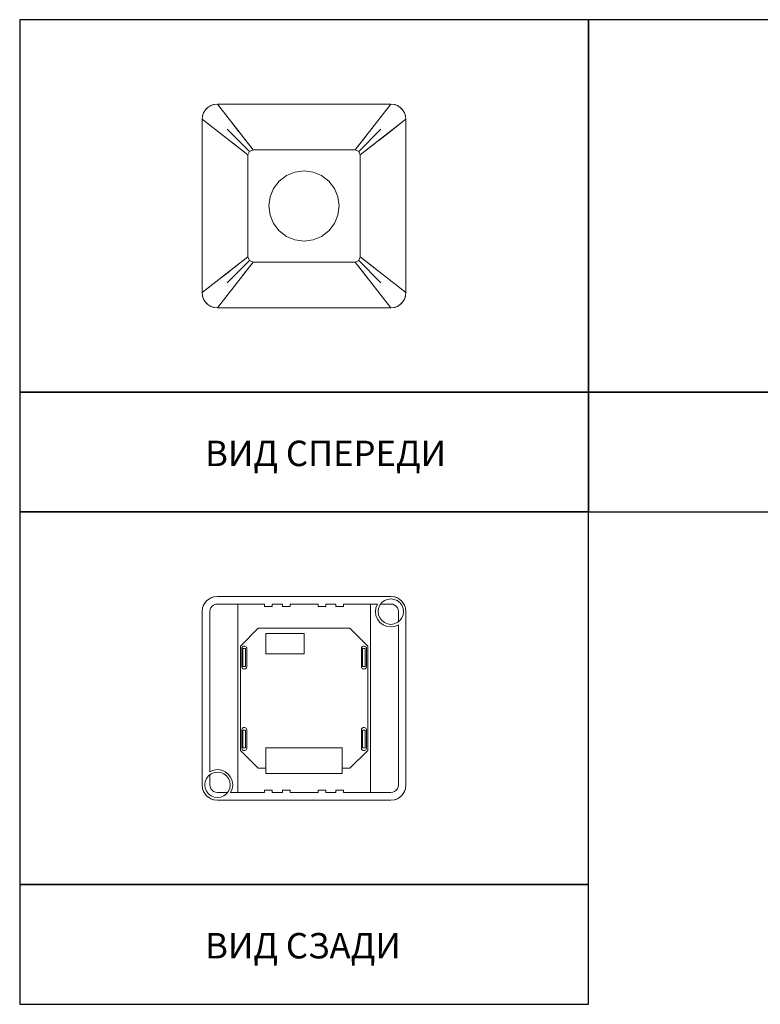
# Model space of a CAD drawing. Units: millimetres. Extents: x -95 to 1078, y -317 to 70.
# Drawn here: x 408 to 699, y -317 to 70 of the extents above; entities that cross this region are included whole.
import ezdxf

# ---------------------------------------------------------------- set-up
doc = ezdxf.new("R2010")
doc.units = ezdxf.units.MM
doc.styles.get("Standard").update_dxf_attribs({"font": 'isocpeur.ttf'})

# ---------------------------------------------------------------- blocks, each defined once
blk = doc.blocks.new('A$C592825E7')
at = {"color": 0, "linetype": 'Continuous', "lineweight": 0, "extrusion": (0, 1, 2.22045e-16)}
for p, q in [((-38.74, 37.79), (-37.79, 38.74)), ((-37.79, 38.74), (-38.74, 37.79)), ((-38.29, 38.29), (-37.79, 38.74)), ((-37.79, 38.74), (-36.65, 39.46)), ((-36.65, 39.46), (-37.79, 38.74)), ((-37.05, 39.25), (-37.79, 38.74)), ((-37.05, 39.25), (-36.65, 39.46)), ((-36.65, 39.46), (-35.39, 39.9)), ((-35.39, 39.9), (-36.65, 39.46)), ((-35.6, 39.85), (-36.65, 39.46)), ((-35.6, 39.85), (-35.39, 39.9)), ((-35.39, 39.9), (-34.05, 40.05)), ((-34.05, 40.05), (-35.39, 39.9)), ((-34.05, 40.05), (-28.92, 33.46)), ((-34.05, 40.05), (34.05, 40.05)), ((-34.05, 40.05), (-20.05, 22.05)), ((34.05, 40.05), (-34.05, 40.05)), ((20.05, 22.05), (34.05, 40.05)), ((34.05, 40.05), (35.39, 39.9)), ((35.39, 39.9), (34.05, 40.05)), ((35.39, 39.9), (36.65, 39.46)), ((35.6, 39.85), (35.39, 39.9)), ((36.65, 39.46), (35.39, 39.9)), ((35.6, 39.85), (36.65, 39.46)), ((36.65, 39.46), (37.79, 38.74)), ((37.05, 39.25), (36.65, 39.46)), ((37.79, 38.74), (36.65, 39.46)), ((37.05, 39.25), (37.79, 38.74)), ((37.79, 38.74), (38.74, 37.79)), ((38.29, 38.29), (37.79, 38.74)), ((38.74, 37.79), (37.79, 38.74)), ((-40.05, 34.05), (-39.9, 35.38)), ((-39.9, 35.38), (-40.05, 34.05)), ((-39.9, 35.38), (-39.46, 36.65)), ((-39.46, 36.65), (-39.9, 35.38)), ((-39.85, 35.6), (-39.9, 35.38)), ((-39.85, 35.6), (-39.46, 36.65)), ((-39.46, 36.65), (-38.74, 37.79)), ((-38.74, 37.79), (-39.46, 36.65)), ((-39.25, 37.05), (-39.46, 36.65)), ((-39.25, 37.05), (-38.74, 37.79)), ((-38.29, 38.29), (-38.74, 37.79)), ((38.29, 38.29), (38.74, 37.79)), ((38.74, 37.79), (39.46, 36.65)), ((39.25, 37.05), (38.74, 37.79)), ((39.46, 36.65), (38.74, 37.79)), ((39.25, 37.05), (39.46, 36.65)), ((39.46, 36.65), (39.9, 35.38)), ((39.85, 35.6), (39.46, 36.65)), ((39.9, 35.38), (39.46, 36.65)), ((39.85, 35.6), (39.9, 35.38)), ((39.9, 35.38), (40.05, 34.05)), ((40.05, 34.05), (39.9, 35.38)), ((-40.05, -34.05), (-40.05, 34.05)), ((-40.05, 34.05), (-40.05, -34.05)), ((-22.05, 20.05), (-40.05, 34.05)), ((-28.92, 33.46), (-25.71, 29.33)), ((40.05, 34.05), (22.05, 20.05)), ((40.05, 34.05), (33.46, 28.92)), ((40.05, 34.05), (40.05, -34.05)), ((40.05, -34.05), (40.05, 34.05)), ((-21.46, 21.46), (-30.21, 30.21)), ((-20.05, 22.05), (-24.49, 27.75)), ((20.05, 22.05), (24.49, 27.75)), ((21.46, 21.46), (30.21, 30.21)), ((33.46, 28.92), (29.33, 25.71)), ((-22.05, 20.05), (-27.75, 24.49)), ((22.05, 20.05), (27.75, 24.49)), ((-22.05, 20.05), (-21.46, 21.46)), ((-21.46, 21.46), (-22.05, 20.05)), ((-22.05, 20.05), (-22.05, -20.05)), ((-22.05, 20.05), (-22.05, -20.05)), ((-21.46, 21.46), (-20.05, 22.05)), ((-20.05, 22.05), (-21.46, 21.46)), ((20.05, 22.05), (-20.05, 22.05)), ((20.05, 22.05), (-20.05, 22.05)), ((20.05, 22.05), (21.46, 21.46)), ((20.05, 22.05), (21.46, 21.46)), ((22.05, 20.05), (21.46, 21.46)), ((21.46, 21.46), (22.05, 20.05)), ((22.05, -20.05), (22.05, 20.05)), ((22.05, -20.05), (22.05, 20.05)), ((-6.9, 11.95), (-9.76, 9.76)), ((-9.76, 9.76), (-6.9, 11.95)), ((-3.57, 13.33), (-6.9, 11.95)), ((-6.9, 11.95), (-3.57, 13.33)), ((0, 13.8), (-3.57, 13.33)), ((-3.57, 13.33), (0, 13.8)), ((3.57, 13.33), (0, 13.8)), ((0, 13.8), (3.57, 13.33)), ((6.9, 11.95), (3.57, 13.33)), ((3.57, 13.33), (6.9, 11.95)), ((9.76, 9.76), (6.9, 11.95)), ((6.9, 11.95), (9.76, 9.76)), ((-9.76, 9.76), (-11.95, 6.9)), ((-11.95, 6.9), (-9.76, 9.76)), ((11.95, 6.9), (9.76, 9.76)), ((9.76, 9.76), (11.95, 6.9)), ((-11.95, 6.9), (-13.33, 3.57)), ((-13.33, 3.57), (-11.95, 6.9)), ((13.33, 3.57), (11.95, 6.9)), ((11.95, 6.9), (13.33, 3.57)), ((-13.8, 0), (-13.33, 3.57)), ((-13.8, 0), (-13.33, 3.57)), ((-13.8, 0), (-13.33, -3.57)), ((-13.33, -3.57), (-13.8, 0)), ((13.8, 0), (13.33, 3.57)), ((13.33, 3.57), (13.8, 0)), ((13.33, -3.57), (13.8, 0)), ((13.8, 0), (13.33, -3.57)), ((-13.33, -3.57), (-11.95, -6.9)), ((-11.95, -6.9), (-13.33, -3.57)), ((11.95, -6.9), (13.33, -3.57)), ((13.33, -3.57), (11.95, -6.9)), ((-11.95, -6.9), (-9.76, -9.76)), ((-9.76, -9.76), (-11.95, -6.9)), ((9.76, -9.76), (11.95, -6.9)), ((11.95, -6.9), (9.76, -9.76)), ((-9.76, -9.76), (-6.9, -11.95)), ((-6.9, -11.95), (-9.76, -9.76)), ((6.9, -11.95), (9.76, -9.76)), ((9.76, -9.76), (6.9, -11.95)), ((-6.9, -11.95), (-3.57, -13.33)), ((-3.57, -13.33), (-6.9, -11.95)), ((-3.57, -13.33), (0, -13.8)), ((0, -13.8), (-3.57, -13.33)), ((0, -13.8), (3.57, -13.33)), ((3.57, -13.33), (0, -13.8)), ((3.57, -13.33), (6.9, -11.95)), ((6.9, -11.95), (3.57, -13.33)), ((-40.05, -34.05), (-22.05, -20.05)), ((-20.05, -22.05), (-34.05, -40.05)), ((-21.46, -21.46), (-30.21, -30.21)), ((-22.05, -20.05), (-27.75, -24.49)), ((-20.05, -22.05), (-24.49, -27.75)), ((-22.05, -20.05), (-21.46, -21.46)), ((-21.46, -21.46), (-22.05, -20.05)), ((-21.46, -21.46), (-20.05, -22.05)), ((-20.05, -22.05), (-21.46, -21.46)), ((-20.05, -22.05), (20.05, -22.05)), ((-20.05, -22.05), (20.05, -22.05)), ((20.05, -22.05), (21.46, -21.46)), ((21.46, -21.46), (20.05, -22.05)), ((34.05, -40.05), (20.05, -22.05)), ((20.05, -22.05), (24.49, -27.75)), ((21.46, -21.46), (22.05, -20.05)), ((22.05, -20.05), (21.46, -21.46)), ((21.46, -21.46), (30.21, -30.21)), ((22.05, -20.05), (27.75, -24.49)), ((22.05, -20.05), (40.05, -34.05)), ((-33.46, -28.92), (-29.33, -25.71)), ((-40.05, -34.05), (-33.46, -28.92)), ((28.92, -33.46), (25.71, -29.33)), ((-39.9, -35.39), (-40.05, -34.05)), ((-40.05, -34.05), (-39.9, -35.39)), ((34.05, -40.05), (28.92, -33.46)), ((40.05, -34.05), (39.9, -35.38)), ((39.9, -35.38), (40.05, -34.05)), ((-39.46, -36.65), (-39.9, -35.39)), ((-39.85, -35.6), (-39.9, -35.39)), ((-39.9, -35.39), (-39.46, -36.65)), ((-39.85, -35.6), (-39.46, -36.65)), ((-38.74, -37.79), (-39.46, -36.65)), ((-39.25, -37.05), (-39.46, -36.65)), ((-39.46, -36.65), (-38.74, -37.79)), ((-39.25, -37.05), (-38.74, -37.79)), ((-37.79, -38.74), (-38.74, -37.79)), ((-38.29, -38.29), (-38.74, -37.79)), ((-38.74, -37.79), (-37.79, -38.74)), ((-38.29, -38.29), (-37.79, -38.74)), ((38.74, -37.79), (37.79, -38.74)), ((37.79, -38.74), (38.74, -37.79)), ((38.29, -38.29), (37.79, -38.74)), ((38.29, -38.29), (38.74, -37.79)), ((39.46, -36.65), (38.74, -37.79)), ((38.74, -37.79), (39.46, -36.65)), ((39.25, -37.05), (38.74, -37.79)), ((39.25, -37.05), (39.46, -36.65)), ((39.9, -35.38), (39.46, -36.65)), ((39.46, -36.65), (39.9, -35.38)), ((39.85, -35.6), (39.46, -36.65)), ((39.85, -35.6), (39.9, -35.38)), ((-36.65, -39.46), (-37.79, -38.74)), ((-37.05, -39.25), (-37.79, -38.74)), ((-37.79, -38.74), (-36.65, -39.46)), ((-37.05, -39.25), (-36.65, -39.46)), ((-35.38, -39.9), (-36.65, -39.46)), ((-35.6, -39.85), (-36.65, -39.46)), ((-36.65, -39.46), (-35.38, -39.9)), ((-35.6, -39.85), (-35.38, -39.9)), ((-34.05, -40.05), (-35.38, -39.9)), ((-35.38, -39.9), (-34.05, -40.05)), ((34.05, -40.05), (-34.05, -40.05)), ((-34.05, -40.05), (34.05, -40.05)), ((35.39, -39.9), (34.05, -40.05)), ((34.05, -40.05), (35.39, -39.9)), ((36.65, -39.46), (35.39, -39.9)), ((35.39, -39.9), (36.65, -39.46)), ((35.6, -39.85), (35.39, -39.9)), ((35.6, -39.85), (36.65, -39.46)), ((37.79, -38.74), (36.65, -39.46)), ((36.65, -39.46), (37.79, -38.74)), ((37.05, -39.25), (36.65, -39.46)), ((37.05, -39.25), (37.79, -38.74))]:
    blk.add_line(p, q, dxfattribs=at)
blk = doc.blocks.new('A$C23706924')
at = {"color": 0, "linetype": 'Continuous', "lineweight": 0, "extrusion": (1.22465e-16, 1, 2.22045e-16)}
for p, q in [((-38.29, 38.29), (-37.05, 39.25)), ((-37.05, 39.25), (-38.29, 38.29)), ((-38.29, 38.29), (-37.79, 38.74)), ((-37.05, 39.25), (-37.79, 38.74)), ((-37.05, 39.25), (-35.6, 39.85)), ((-35.6, 39.85), (-37.05, 39.25)), ((-37.05, 39.25), (-36.65, 39.46)), ((-35.6, 39.85), (-36.65, 39.46)), ((-35.6, 39.85), (-34.05, 40.05)), ((-34.05, 40.05), (-35.6, 39.85)), ((-35.6, 39.85), (-35.39, 39.9)), ((-34.05, 40.05), (-35.39, 39.9)), ((34.05, 40.05), (-34.05, 40.05)), ((-34.05, 40.05), (34.05, 40.05)), ((31.55, 38.38), (32.76, 38.88)), ((32.76, 38.88), (31.55, 38.38)), ((34.05, 39.05), (32.76, 38.88)), ((34.05, 39.05), (32.76, 38.88)), ((34.05, 40.05), (35.6, 39.85)), ((35.6, 39.85), (34.05, 40.05)), ((34.05, 40.05), (35.39, 39.9)), ((34.05, 39.05), (35.34, 38.88)), ((35.34, 38.88), (34.05, 39.05)), ((35.34, 38.88), (36.55, 38.38)), ((36.55, 38.38), (35.34, 38.88)), ((35.6, 39.85), (35.39, 39.9)), ((35.6, 39.85), (37.05, 39.25)), ((37.05, 39.25), (35.6, 39.85)), ((35.6, 39.85), (36.65, 39.46)), ((37.05, 39.25), (36.65, 39.46)), ((37.05, 39.25), (38.29, 38.29)), ((38.29, 38.29), (37.05, 39.25)), ((37.05, 39.25), (37.79, 38.74)), ((38.29, 38.29), (37.79, 38.74)), ((-40.05, 34.05), (-39.85, 35.6)), ((-40.05, 34.05), (-39.85, 35.6)), ((-40.05, 34.05), (-39.9, 35.38)), ((-39.85, 35.6), (-39.9, 35.38)), ((-39.85, 35.6), (-39.25, 37.05)), ((-39.25, 37.05), (-39.85, 35.6)), ((-39.85, 35.6), (-39.46, 36.65)), ((-39.25, 37.05), (-39.46, 36.65)), ((-39.25, 37.05), (-38.29, 38.29)), ((-38.29, 38.29), (-39.25, 37.05)), ((-39.25, 37.05), (-38.74, 37.79)), ((-38.29, 38.29), (-38.74, 37.79)), ((-37.05, 34.05), (-36.95, 34.83)), ((-36.95, 34.83), (-37.05, 34.05)), ((-36.95, 34.83), (-36.65, 35.55)), ((-36.65, 35.55), (-36.95, 34.83)), ((-36.65, 35.55), (-36.17, 36.17)), ((-36.17, 36.17), (-36.65, 35.55)), ((-36.17, 36.17), (-35.55, 36.65)), ((-35.55, 36.65), (-36.17, 36.17)), ((-35.55, 36.65), (-34.83, 36.95)), ((-34.83, 36.95), (-35.55, 36.65)), ((-34.83, 36.95), (-34.05, 37.05)), ((-34.05, 37.05), (-34.83, 36.95)), ((-34.05, 37.05), (-15.5, 37.05)), ((-15.5, 37.05), (-34.05, 37.05)), ((-26.05, -37.05), (-26.05, 37.05)), ((-26.05, -37.05), (-26.05, 37.05)), ((-15.5, 37.05), (-15.5, 36.05)), ((-15.5, 36.05), (-15.5, 37.05)), ((-15.5, 36.05), (-12.5, 36.05)), ((-12.5, 36.05), (-15.5, 36.05)), ((-12.5, 37.05), (-8.5, 37.05)), ((-12.5, 36.05), (-12.5, 37.05)), ((-8.5, 37.05), (-12.5, 37.05)), ((-12.5, 37.05), (-12.5, 36.05)), ((-8.5, 37.05), (-8.5, 36.05)), ((-8.5, 36.05), (-8.5, 37.05)), ((-8.5, 36.05), (-5.5, 36.05)), ((-5.5, 36.05), (-8.5, 36.05)), ((-5.5, 37.05), (5.5, 37.05)), ((-5.5, 36.05), (-5.5, 37.05)), ((5.5, 37.05), (-5.5, 37.05)), ((-5.5, 37.05), (-5.5, 36.05)), ((5.5, 37.05), (5.5, 36.05)), ((5.5, 36.05), (5.5, 37.05)), ((5.5, 36.05), (8.5, 36.05)), ((8.5, 36.05), (5.5, 36.05)), ((8.5, 37.05), (12.5, 37.05)), ((8.5, 36.05), (8.5, 37.05)), ((12.5, 37.05), (8.5, 37.05)), ((8.5, 37.05), (8.5, 36.05)), ((12.5, 37.05), (12.5, 36.05)), ((12.5, 36.05), (12.5, 37.05)), ((12.5, 36.05), (15.5, 36.05)), ((15.5, 36.05), (12.5, 36.05)), ((15.5, 37.05), (28.85, 37.05)), ((15.5, 36.05), (15.5, 37.05)), ((28.85, 37.05), (15.5, 37.05)), ((15.5, 37.05), (15.5, 36.05)), ((26.05, 37.05), (26.05, -37.05)), ((26.05, 37.05), (26.05, -37.05)), ((28.25, 35.6), (28.05, 34.05)), ((28.05, 34.05), (28.25, 35.6)), ((28.85, 37.05), (28.25, 35.6)), ((28.25, 35.6), (28.85, 37.05)), ((29.05, 34.05), (29.22, 35.34)), ((29.22, 35.34), (29.05, 34.05)), ((29.22, 35.34), (29.72, 36.55)), ((29.72, 36.55), (29.22, 35.34)), ((29.72, 36.55), (30.51, 37.59)), ((30.51, 37.59), (29.72, 36.55)), ((30.1, 37.05), (34.05, 37.05)), ((30.1, 37.05), (34.05, 37.05)), ((30.51, 37.59), (31.55, 38.38)), ((31.55, 38.38), (30.51, 37.59)), ((34.05, 37.05), (34.83, 36.95)), ((34.83, 36.95), (34.05, 37.05)), ((34.83, 36.95), (35.55, 36.65)), ((35.55, 36.65), (34.83, 36.95)), ((35.55, 36.65), (36.17, 36.17)), ((36.17, 36.17), (35.55, 36.65)), ((36.17, 36.17), (36.65, 35.55)), ((36.65, 35.55), (36.17, 36.17)), ((36.55, 38.38), (37.59, 37.59)), ((37.59, 37.59), (36.55, 38.38)), ((36.65, 35.55), (36.95, 34.83)), ((36.95, 34.83), (36.65, 35.55)), ((36.95, 34.83), (37.05, 34.05)), ((37.05, 34.05), (36.95, 34.83)), ((37.59, 37.59), (38.38, 36.55)), ((38.38, 36.55), (37.59, 37.59)), ((38.29, 38.29), (39.25, 37.05)), ((39.25, 37.05), (38.29, 38.29)), ((38.29, 38.29), (38.74, 37.79)), ((38.38, 36.55), (38.88, 35.34)), ((38.88, 35.34), (38.38, 36.55)), ((39.25, 37.05), (38.74, 37.79)), ((38.88, 35.34), (39.05, 34.05)), ((39.05, 34.05), (38.88, 35.34)), ((39.25, 37.05), (39.85, 35.6)), ((39.85, 35.6), (39.25, 37.05)), ((39.25, 37.05), (39.46, 36.65)), ((39.85, 35.6), (39.46, 36.65)), ((39.85, 35.6), (40.05, 34.05)), ((40.05, 34.05), (39.85, 35.6)), ((39.85, 35.6), (39.9, 35.38)), ((40.05, 34.05), (39.9, 35.38)), ((-40.05, 34.05), (-40.05, -34.05)), ((-40.05, -34.05), (-40.05, 34.05)), ((-37.05, 34.05), (-37.05, -28.85)), ((-37.05, -28.85), (-37.05, 34.05)), ((28.05, 34.05), (28.25, 32.5)), ((28.25, 32.5), (28.05, 34.05)), ((28.25, 32.5), (28.85, 31.05)), ((28.85, 31.05), (28.25, 32.5)), ((28.85, 31.05), (29.81, 29.81)), ((29.81, 29.81), (28.85, 31.05)), ((29.22, 32.76), (29.05, 34.05)), ((29.05, 34.05), (29.22, 32.76)), ((29.72, 31.55), (29.22, 32.76)), ((29.22, 32.76), (29.72, 31.55)), ((30.51, 30.51), (29.72, 31.55)), ((29.72, 31.55), (30.51, 30.51)), ((37.05, 34.05), (37.05, 30.1)), ((37.05, 34.05), (37.05, 30.1)), ((38.38, 31.55), (37.59, 30.51)), ((37.59, 30.51), (38.38, 31.55)), ((38.88, 32.76), (38.38, 31.55)), ((38.38, 31.55), (38.88, 32.76)), ((39.05, 34.05), (38.88, 32.76)), ((38.88, 32.76), (39.05, 34.05)), ((40.05, -34.05), (40.05, 34.05)), ((40.05, 34.05), (40.05, -34.05)), ((-18, 27.5), (-25, 20.5)), ((-18, 27.5), (-25, 20.5)), ((18, 27.5), (-18, 27.5)), ((18, 27.5), (-18, 27.5)), ((25, 20.5), (18, 27.5)), ((25, 20.5), (18, 27.5)), ((29.81, 29.81), (31.05, 28.85)), ((31.05, 28.85), (29.81, 29.81)), ((31.55, 29.72), (30.51, 30.51)), ((30.51, 30.51), (31.55, 29.72)), ((31.05, 28.85), (32.5, 28.25)), ((32.5, 28.25), (31.05, 28.85)), ((32.76, 29.22), (31.55, 29.72)), ((31.55, 29.72), (32.76, 29.22)), ((32.5, 28.25), (34.05, 28.05)), ((34.05, 28.05), (32.5, 28.25)), ((34.05, 29.05), (32.76, 29.22)), ((32.76, 29.22), (34.05, 29.05)), ((35.34, 29.22), (34.05, 29.05)), ((34.05, 29.05), (35.34, 29.22)), ((34.05, 28.05), (35.6, 28.25)), ((35.6, 28.25), (34.05, 28.05)), ((36.55, 29.72), (35.34, 29.22)), ((35.34, 29.22), (36.55, 29.72)), ((35.6, 28.25), (37.05, 28.85)), ((37.05, 28.85), (35.6, 28.25)), ((37.59, 30.51), (36.55, 29.72)), ((36.55, 29.72), (37.59, 30.51)), ((37.05, 28.85), (37.05, -34.05)), ((37.05, 28.85), (37.05, -34.05)), ((-15, 25.5), (-15, 17.5)), ((-15, 17.5), (-15, 25.5)), ((0, 25.5), (-15, 25.5)), ((0, 25.5), (-15, 25.5)), ((0, 17.5), (0, 25.5)), ((0, 17.5), (0, 25.5)), ((-25, 20.5), (-25, -20.5)), ((-25, 20.5), (-25, -20.5)), ((-24.5, 19.5), (-24.47, 19.76)), ((-24.47, 19.76), (-24.5, 19.5)), ((-24.5, 12.5), (-24.5, 19.5)), ((-24.5, 12.5), (-24.5, 19.5)), ((-24.47, 19.76), (-24.37, 20)), ((-24.37, 20), (-24.47, 19.76)), ((-24.37, 20), (-24.21, 20.21)), ((-24.21, 20.21), (-24.37, 20)), ((-24.21, 20.21), (-24, 20.37)), ((-24, 20.37), (-24.21, 20.21)), ((-24, 20.37), (-23.76, 20.47)), ((-23.76, 20.47), (-24, 20.37)), ((-24, 19.5), (-24, 12.5)), ((-23, 19.5), (-24, 19.5)), ((-23, 19.5), (-24, 19.5)), ((-24, 19.5), (-24, 12.5)), ((-23.76, 20.47), (-23.5, 20.5)), ((-23.5, 20.5), (-23.76, 20.47)), ((-23.5, 20.5), (-23.24, 20.47)), ((-23.24, 20.47), (-23.5, 20.5)), ((-23.24, 20.47), (-23, 20.37)), ((-23, 20.37), (-23.24, 20.47)), ((-23, 20.37), (-22.79, 20.21)), ((-22.79, 20.21), (-23, 20.37)), ((-23, 19.5), (-23, 12.5)), ((-23, 12.5), (-23, 19.5)), ((-22.79, 20.21), (-22.63, 20)), ((-22.63, 20), (-22.79, 20.21)), ((-22.63, 20), (-22.53, 19.76)), ((-22.53, 19.76), (-22.63, 20)), ((-22.5, 19.5), (-22.53, 19.76)), ((-22.5, 19.5), (-22.53, 19.76)), ((-22.5, 19.5), (-22.5, 12.5)), ((-22.5, 19.5), (-22.5, 12.5)), ((22.5, 19.5), (22.53, 19.76)), ((22.53, 19.76), (22.5, 19.5)), ((22.5, 19.5), (22.5, 12.5)), ((22.5, 12.5), (22.5, 19.5)), ((22.53, 19.76), (22.63, 20)), ((22.63, 20), (22.53, 19.76)), ((22.63, 20), (22.79, 20.21)), ((22.79, 20.21), (22.63, 20)), ((22.79, 20.21), (23, 20.37)), ((23, 20.37), (22.79, 20.21)), ((23, 20.37), (23.24, 20.47)), ((23.24, 20.47), (23, 20.37)), ((23, 19.5), (23, 12.5)), ((23, 19.5), (24, 19.5)), ((23, 19.5), (23, 12.5)), ((24, 19.5), (23, 19.5)), ((23.24, 20.47), (23.5, 20.5)), ((23.5, 20.5), (23.24, 20.47)), ((23.5, 20.5), (23.76, 20.47)), ((23.76, 20.47), (23.5, 20.5)), ((23.76, 20.47), (24, 20.37)), ((24, 20.37), (23.76, 20.47)), ((24, 20.37), (24.21, 20.21)), ((24.21, 20.21), (24, 20.37)), ((24, 12.5), (24, 19.5)), ((24, 12.5), (24, 19.5)), ((24.21, 20.21), (24.37, 20)), ((24.37, 20), (24.21, 20.21)), ((24.37, 20), (24.47, 19.76)), ((24.47, 19.76), (24.37, 20)), ((24.47, 19.76), (24.5, 19.5)), ((24.5, 19.5), (24.47, 19.76)), ((24.5, 19.5), (24.5, 12.5)), ((24.5, 19.5), (24.5, 12.5)), ((25, 20.5), (25, -20.5)), ((25, -20.5), (25, 20.5)), ((-15, 17.5), (0, 17.5)), ((-15, 17.5), (0, 17.5)), ((-24.47, 12.24), (-24.5, 12.5)), ((-24.5, 12.5), (-24.47, 12.24)), ((-24.37, 12), (-24.47, 12.24)), ((-24.47, 12.24), (-24.37, 12)), ((-24.21, 11.79), (-24.37, 12)), ((-24.37, 12), (-24.21, 11.79)), ((-24, 11.63), (-24.21, 11.79)), ((-24.21, 11.79), (-24, 11.63)), ((-24, 12.5), (-23, 12.5)), ((-24, 12.5), (-23, 12.5)), ((-23.76, 11.53), (-24, 11.63)), ((-24, 11.63), (-23.76, 11.53)), ((-23, 11.63), (-23.24, 11.53)), ((-23.24, 11.53), (-23, 11.63)), ((-22.79, 11.79), (-23, 11.63)), ((-23, 11.63), (-22.79, 11.79)), ((-22.63, 12), (-22.79, 11.79)), ((-22.79, 11.79), (-22.63, 12)), ((-22.53, 12.24), (-22.63, 12)), ((-22.63, 12), (-22.53, 12.24)), ((-22.5, 12.5), (-22.53, 12.24)), ((-22.53, 12.24), (-22.5, 12.5)), ((22.53, 12.24), (22.5, 12.5)), ((22.5, 12.5), (22.53, 12.24)), ((22.63, 12), (22.53, 12.24)), ((22.53, 12.24), (22.63, 12)), ((22.79, 11.79), (22.63, 12)), ((22.63, 12), (22.79, 11.79)), ((23, 11.63), (22.79, 11.79)), ((22.79, 11.79), (23, 11.63)), ((23, 12.5), (24, 12.5)), ((23, 12.5), (24, 12.5)), ((23.24, 11.53), (23, 11.63)), ((23, 11.63), (23.24, 11.53)), ((24, 11.63), (23.76, 11.53)), ((23.76, 11.53), (24, 11.63)), ((24.21, 11.79), (24, 11.63)), ((24, 11.63), (24.21, 11.79)), ((24.37, 12), (24.21, 11.79)), ((24.21, 11.79), (24.37, 12)), ((24.47, 12.24), (24.37, 12)), ((24.37, 12), (24.47, 12.24)), ((24.5, 12.5), (24.47, 12.24)), ((24.47, 12.24), (24.5, 12.5)), ((-23.5, 11.5), (-23.76, 11.53)), ((-23.76, 11.53), (-23.5, 11.5)), ((-23.24, 11.53), (-23.5, 11.5)), ((-23.5, 11.5), (-23.24, 11.53)), ((23.5, 11.5), (23.24, 11.53)), ((23.24, 11.53), (23.5, 11.5)), ((23.76, 11.53), (23.5, 11.5)), ((23.5, 11.5), (23.76, 11.53)), ((-24, -11.63), (-23.76, -11.53)), ((-23.76, -11.53), (-24, -11.63)), ((-23.76, -11.53), (-23.5, -11.5)), ((-23.5, -11.5), (-23.76, -11.53)), ((-23.5, -11.5), (-23.24, -11.53)), ((-23.24, -11.53), (-23.5, -11.5)), ((-23.24, -11.53), (-23, -11.63)), ((-23, -11.63), (-23.24, -11.53)), ((23, -11.63), (23.24, -11.53)), ((23.24, -11.53), (23, -11.63)), ((23.24, -11.53), (23.5, -11.5)), ((23.5, -11.5), (23.24, -11.53)), ((23.5, -11.5), (23.76, -11.53)), ((23.76, -11.53), (23.5, -11.5)), ((23.76, -11.53), (24, -11.63)), ((24, -11.63), (23.76, -11.53)), ((-24.5, -12.5), (-24.47, -12.24)), ((-24.47, -12.24), (-24.5, -12.5)), ((-24.5, -19.5), (-24.5, -12.5)), ((-24.5, -19.5), (-24.5, -12.5)), ((-24.47, -12.24), (-24.37, -12)), ((-24.37, -12), (-24.47, -12.24)), ((-24.37, -12), (-24.21, -11.79)), ((-24.21, -11.79), (-24.37, -12)), ((-24.21, -11.79), (-24, -11.63)), ((-24, -11.63), (-24.21, -11.79)), ((-24, -12.5), (-24, -19.5)), ((-23, -12.5), (-24, -12.5)), ((-24, -12.5), (-24, -19.5)), ((-23, -12.5), (-24, -12.5)), ((-23, -11.63), (-22.79, -11.79)), ((-22.79, -11.79), (-23, -11.63)), ((-23, -19.5), (-23, -12.5)), ((-23, -19.5), (-23, -12.5)), ((-22.79, -11.79), (-22.63, -12)), ((-22.63, -12), (-22.79, -11.79)), ((-22.63, -12), (-22.53, -12.24)), ((-22.53, -12.24), (-22.63, -12)), ((-22.53, -12.24), (-22.5, -12.5)), ((-22.5, -12.5), (-22.53, -12.24)), ((-22.5, -19.5), (-22.5, -12.5)), ((-22.5, -12.5), (-22.5, -19.5)), ((22.5, -12.5), (22.53, -12.24)), ((22.53, -12.24), (22.5, -12.5)), ((22.5, -19.5), (22.5, -12.5)), ((22.5, -19.5), (22.5, -12.5)), ((22.53, -12.24), (22.63, -12)), ((22.63, -12), (22.53, -12.24)), ((22.63, -12), (22.79, -11.79)), ((22.79, -11.79), (22.63, -12)), ((22.79, -11.79), (23, -11.63)), ((23, -11.63), (22.79, -11.79)), ((23, -19.5), (23, -12.5)), ((24, -12.5), (23, -12.5)), ((23, -12.5), (23, -19.5)), ((24, -12.5), (23, -12.5)), ((24, -11.63), (24.21, -11.79)), ((24.21, -11.79), (24, -11.63)), ((24, -19.5), (24, -12.5)), ((24, -19.5), (24, -12.5)), ((24.21, -11.79), (24.37, -12)), ((24.37, -12), (24.21, -11.79)), ((24.37, -12), (24.47, -12.24)), ((24.47, -12.24), (24.37, -12)), ((24.47, -12.24), (24.5, -12.5)), ((24.5, -12.5), (24.47, -12.24)), ((24.5, -12.5), (24.5, -19.5)), ((24.5, -12.5), (24.5, -19.5)), ((-25, -20.5), (-18, -27.5)), ((-25, -20.5), (-18, -27.5)), ((-24.47, -19.76), (-24.5, -19.5)), ((-24.5, -19.5), (-24.47, -19.76)), ((-24.37, -20), (-24.47, -19.76)), ((-24.47, -19.76), (-24.37, -20)), ((-24.21, -20.21), (-24.37, -20)), ((-24.37, -20), (-24.21, -20.21)), ((-24, -20.37), (-24.21, -20.21)), ((-24.21, -20.21), (-24, -20.37)), ((-23, -19.5), (-24, -19.5)), ((-24, -19.5), (-23, -19.5)), ((-23.76, -20.47), (-24, -20.37)), ((-24, -20.37), (-23.76, -20.47)), ((-23.5, -20.5), (-23.76, -20.47)), ((-23.76, -20.47), (-23.5, -20.5)), ((-23.24, -20.47), (-23.5, -20.5)), ((-23.5, -20.5), (-23.24, -20.47)), ((-23, -20.37), (-23.24, -20.47)), ((-23.24, -20.47), (-23, -20.37)), ((-22.79, -20.21), (-23, -20.37)), ((-23, -20.37), (-22.79, -20.21)), ((-22.63, -20), (-22.79, -20.21)), ((-22.79, -20.21), (-22.63, -20)), ((-22.53, -19.76), (-22.63, -20)), ((-22.63, -20), (-22.53, -19.76)), ((-22.5, -19.5), (-22.53, -19.76)), ((-22.53, -19.76), (-22.5, -19.5)), ((-15, -19.5), (-15, -29.5)), ((15, -19.5), (-15, -19.5)), ((-15, -19.5), (-15, -29.5)), ((15, -19.5), (-15, -19.5)), ((15, -29.5), (15, -19.5)), ((15, -29.5), (15, -19.5)), ((18, -27.5), (25, -20.5)), ((18, -27.5), (25, -20.5)), ((22.5, -19.5), (22.53, -19.76)), ((22.5, -19.5), (22.53, -19.76)), ((22.63, -20), (22.53, -19.76)), ((22.53, -19.76), (22.63, -20)), ((22.79, -20.21), (22.63, -20)), ((22.63, -20), (22.79, -20.21)), ((23, -20.37), (22.79, -20.21)), ((22.79, -20.21), (23, -20.37)), ((23, -19.5), (24, -19.5)), ((23, -19.5), (24, -19.5)), ((23.24, -20.47), (23, -20.37)), ((23, -20.37), (23.24, -20.47)), ((23.5, -20.5), (23.24, -20.47)), ((23.24, -20.47), (23.5, -20.5)), ((23.76, -20.47), (23.5, -20.5)), ((23.5, -20.5), (23.76, -20.47)), ((24, -20.37), (23.76, -20.47)), ((23.76, -20.47), (24, -20.37)), ((24.21, -20.21), (24, -20.37)), ((24, -20.37), (24.21, -20.21)), ((24.37, -20), (24.21, -20.21)), ((24.21, -20.21), (24.37, -20)), ((24.47, -19.76), (24.37, -20)), ((24.37, -20), (24.47, -19.76)), ((24.5, -19.5), (24.47, -19.76)), ((24.47, -19.76), (24.5, -19.5)), ((-38.38, -31.55), (-37.59, -30.51)), ((-37.59, -30.51), (-38.38, -31.55)), ((-37.59, -30.51), (-36.55, -29.72)), ((-36.55, -29.72), (-37.59, -30.51)), ((-35.6, -28.25), (-37.05, -28.85)), ((-37.05, -28.85), (-35.6, -28.25)), ((-37.05, -30.1), (-37.05, -34.05)), ((-37.05, -34.05), (-37.05, -30.1)), ((-36.55, -29.72), (-35.34, -29.22)), ((-35.34, -29.22), (-36.55, -29.72)), ((-34.05, -28.05), (-35.6, -28.25)), ((-35.6, -28.25), (-34.05, -28.05)), ((-35.34, -29.22), (-34.05, -29.05)), ((-34.05, -29.05), (-35.34, -29.22)), ((-32.5, -28.25), (-34.05, -28.05)), ((-34.05, -28.05), (-32.5, -28.25)), ((-34.05, -29.05), (-32.76, -29.22)), ((-32.76, -29.22), (-34.05, -29.05)), ((-32.76, -29.22), (-31.55, -29.72)), ((-31.55, -29.72), (-32.76, -29.22)), ((-31.05, -28.85), (-32.5, -28.25)), ((-32.5, -28.25), (-31.05, -28.85)), ((-31.55, -29.72), (-30.51, -30.51)), ((-30.51, -30.51), (-31.55, -29.72)), ((-29.81, -29.81), (-31.05, -28.85)), ((-31.05, -28.85), (-29.81, -29.81)), ((-30.51, -30.51), (-29.72, -31.55)), ((-29.72, -31.55), (-30.51, -30.51)), ((-28.85, -31.05), (-29.81, -29.81)), ((-29.81, -29.81), (-28.85, -31.05)), ((-18, -27.5), (-15, -27.5)), ((-18, -27.5), (-15, -27.5)), ((-15, -29.5), (15, -29.5)), ((15, -29.5), (-15, -29.5)), ((15, -27.5), (18, -27.5)), ((15, -27.5), (18, -27.5)), ((-40.05, -34.05), (-39.85, -35.6)), ((-39.85, -35.6), (-40.05, -34.05)), ((-40.05, -34.05), (-39.9, -35.38)), ((-39.05, -34.05), (-38.88, -32.76)), ((-38.88, -32.76), (-39.05, -34.05)), ((-38.88, -35.34), (-39.05, -34.05)), ((-39.05, -34.05), (-38.88, -35.34)), ((-38.88, -32.76), (-38.38, -31.55)), ((-38.38, -31.55), (-38.88, -32.76)), ((-36.95, -34.83), (-37.05, -34.05)), ((-37.05, -34.05), (-36.95, -34.83)), ((-29.72, -31.55), (-29.22, -32.76)), ((-29.22, -32.76), (-29.72, -31.55)), ((-29.22, -32.76), (-29.05, -34.05)), ((-29.05, -34.05), (-29.22, -32.76)), ((-29.05, -34.05), (-29.22, -35.34)), ((-29.22, -35.34), (-29.05, -34.05)), ((-28.25, -32.5), (-28.85, -31.05)), ((-28.85, -31.05), (-28.25, -32.5)), ((-28.05, -34.05), (-28.25, -32.5)), ((-28.25, -32.5), (-28.05, -34.05)), ((-28.25, -35.6), (-28.05, -34.05)), ((-28.05, -34.05), (-28.25, -35.6)), ((37.05, -34.05), (36.95, -34.83)), ((36.95, -34.83), (37.05, -34.05)), ((39.85, -35.6), (40.05, -34.05)), ((40.05, -34.05), (39.85, -35.6)), ((40.05, -34.05), (39.9, -35.39)), ((-39.85, -35.6), (-39.9, -35.38)), ((-39.85, -35.6), (-39.25, -37.05)), ((-39.25, -37.05), (-39.85, -35.6)), ((-39.85, -35.6), (-39.46, -36.65)), ((-39.25, -37.05), (-39.46, -36.65)), ((-39.25, -37.05), (-38.29, -38.29)), ((-38.29, -38.29), (-39.25, -37.05)), ((-39.25, -37.05), (-38.74, -37.79)), ((-38.38, -36.55), (-38.88, -35.34)), ((-38.88, -35.34), (-38.38, -36.55)), ((-38.29, -38.29), (-38.74, -37.79)), ((-37.59, -37.59), (-38.38, -36.55)), ((-38.38, -36.55), (-37.59, -37.59)), ((-38.29, -38.29), (-37.05, -39.25)), ((-37.05, -39.25), (-38.29, -38.29)), ((-38.29, -38.29), (-37.79, -38.74)), ((-36.55, -38.38), (-37.59, -37.59)), ((-37.59, -37.59), (-36.55, -38.38)), ((-36.65, -35.55), (-36.95, -34.83)), ((-36.95, -34.83), (-36.65, -35.55)), ((-36.17, -36.17), (-36.65, -35.55)), ((-36.65, -35.55), (-36.17, -36.17)), ((-35.34, -38.88), (-36.55, -38.38)), ((-36.55, -38.38), (-35.34, -38.88)), ((-35.55, -36.65), (-36.17, -36.17)), ((-36.17, -36.17), (-35.55, -36.65)), ((-34.83, -36.95), (-35.55, -36.65)), ((-35.55, -36.65), (-34.83, -36.95)), ((-34.05, -37.05), (-34.83, -36.95)), ((-34.83, -36.95), (-34.05, -37.05)), ((-30.1, -37.05), (-34.05, -37.05)), ((-30.1, -37.05), (-34.05, -37.05)), ((-31.55, -38.38), (-32.76, -38.88)), ((-32.76, -38.88), (-31.55, -38.38)), ((-30.51, -37.59), (-31.55, -38.38)), ((-31.55, -38.38), (-30.51, -37.59)), ((-29.72, -36.55), (-30.51, -37.59)), ((-30.51, -37.59), (-29.72, -36.55)), ((-29.22, -35.34), (-29.72, -36.55)), ((-29.72, -36.55), (-29.22, -35.34)), ((-28.85, -37.05), (-28.25, -35.6)), ((-28.25, -35.6), (-28.85, -37.05)), ((-15.5, -37.05), (-28.85, -37.05)), ((-28.85, -37.05), (-15.5, -37.05)), ((-15.5, -36.05), (-15.5, -37.05)), ((-12.5, -36.05), (-15.5, -36.05)), ((-15.5, -36.05), (-12.5, -36.05)), ((-15.5, -37.05), (-15.5, -36.05)), ((-12.5, -37.05), (-12.5, -36.05)), ((-12.5, -36.05), (-12.5, -37.05)), ((-8.5, -37.05), (-12.5, -37.05)), ((-12.5, -37.05), (-8.5, -37.05)), ((-8.5, -36.05), (-8.5, -37.05)), ((-5.5, -36.05), (-8.5, -36.05)), ((-8.5, -36.05), (-5.5, -36.05)), ((-8.5, -37.05), (-8.5, -36.05)), ((-5.5, -37.05), (-5.5, -36.05)), ((-5.5, -36.05), (-5.5, -37.05)), ((5.5, -37.05), (-5.5, -37.05)), ((-5.5, -37.05), (5.5, -37.05)), ((5.5, -36.05), (5.5, -37.05)), ((8.5, -36.05), (5.5, -36.05)), ((5.5, -36.05), (8.5, -36.05)), ((5.5, -37.05), (5.5, -36.05)), ((8.5, -37.05), (8.5, -36.05)), ((8.5, -36.05), (8.5, -37.05)), ((12.5, -37.05), (8.5, -37.05)), ((8.5, -37.05), (12.5, -37.05)), ((12.5, -36.05), (12.5, -37.05)), ((15.5, -36.05), (12.5, -36.05)), ((12.5, -36.05), (15.5, -36.05)), ((12.5, -37.05), (12.5, -36.05)), ((15.5, -37.05), (15.5, -36.05)), ((15.5, -36.05), (15.5, -37.05)), ((34.05, -37.05), (15.5, -37.05)), ((15.5, -37.05), (34.05, -37.05)), ((34.83, -36.95), (34.05, -37.05)), ((34.05, -37.05), (34.83, -36.95)), ((35.55, -36.65), (34.83, -36.95)), ((34.83, -36.95), (35.55, -36.65)), ((36.17, -36.17), (35.55, -36.65)), ((35.55, -36.65), (36.17, -36.17)), ((36.65, -35.55), (36.17, -36.17)), ((36.17, -36.17), (36.65, -35.55)), ((36.95, -34.83), (36.65, -35.55)), ((36.65, -35.55), (36.95, -34.83)), ((37.05, -39.25), (38.29, -38.29)), ((38.29, -38.29), (37.05, -39.25)), ((38.29, -38.29), (37.79, -38.74)), ((38.29, -38.29), (39.25, -37.05)), ((39.25, -37.05), (38.29, -38.29)), ((38.29, -38.29), (38.74, -37.79)), ((39.25, -37.05), (38.74, -37.79)), ((39.25, -37.05), (39.85, -35.6)), ((39.85, -35.6), (39.25, -37.05)), ((39.25, -37.05), (39.46, -36.65)), ((39.85, -35.6), (39.46, -36.65)), ((39.85, -35.6), (39.9, -35.39)), ((-37.05, -39.25), (-37.79, -38.74)), ((-37.05, -39.25), (-35.6, -39.85)), ((-35.6, -39.85), (-37.05, -39.25)), ((-37.05, -39.25), (-36.65, -39.46)), ((-35.6, -39.85), (-36.65, -39.46)), ((-35.6, -39.85), (-34.05, -40.05)), ((-34.05, -40.05), (-35.6, -39.85)), ((-35.6, -39.85), (-35.39, -39.9)), ((-34.05, -40.05), (-35.39, -39.9)), ((-34.05, -39.05), (-35.34, -38.88)), ((-35.34, -38.88), (-34.05, -39.05)), ((-34.05, -39.05), (-32.76, -38.88)), ((-34.05, -39.05), (-32.76, -38.88)), ((-34.05, -40.05), (34.05, -40.05)), ((34.05, -40.05), (-34.05, -40.05)), ((34.05, -40.05), (35.6, -39.85)), ((35.6, -39.85), (34.05, -40.05)), ((34.05, -40.05), (35.38, -39.9)), ((35.6, -39.85), (35.38, -39.9)), ((35.6, -39.85), (37.05, -39.25)), ((37.05, -39.25), (35.6, -39.85)), ((35.6, -39.85), (36.65, -39.46)), ((37.05, -39.25), (36.65, -39.46)), ((37.05, -39.25), (37.79, -38.74))]:
    blk.add_line(p, q, dxfattribs=at)

msp = doc.modelspace()

# ---------------------------------------------------------------- linework, layer by layer
for points in [[(407.77, -76.37), (631.26, -76.37), (631.26, 70.05), (407.77, 70.05)], [(631.26, -76.37), (854.74, -76.37), (854.74, 70.05), (631.26, 70.05)], [(407.77, -269.85), (631.26, -269.85), (631.26, -123.43), (407.77, -123.43)]]:
    msp.add_lwpolyline(points, close=True)
at = {"ltscale": 10}
for points in [[(631.26, -76.37), (407.77, -76.37), (407.77, -123.43), (631.26, -123.43)], [(854.74, -76.37), (631.26, -76.37), (631.26, -123.43), (854.74, -123.43)], [(631.26, -269.85), (407.77, -269.85), (407.77, -316.91), (631.26, -316.91)]]:
    msp.add_lwpolyline(points, close=True, dxfattribs=at)

# ---------------------------------------------------------------- block references
for name, p in [('A$C592825E7', (519.51, -3.16)), ('A$C23706924', (519.51, -196.64))]:
    msp.add_blockref(name, p)

# ---------------------------------------------------------------- texts
at = {"ltscale": 10, "char_height": 10, "attachment_point": 1}
for s, insert in [('ВИД СПЕРЕДИ', (480.62, -95.4)), ('ВИД СЗАДИ', (480.62, -288.88))]:
    msp.add_mtext_dynamic_manual_height_columns(s, width=128.4008, gutter_width=1, heights=[0], dxfattribs=dict(at, insert=insert))

doc.saveas('drawing.dxf')
